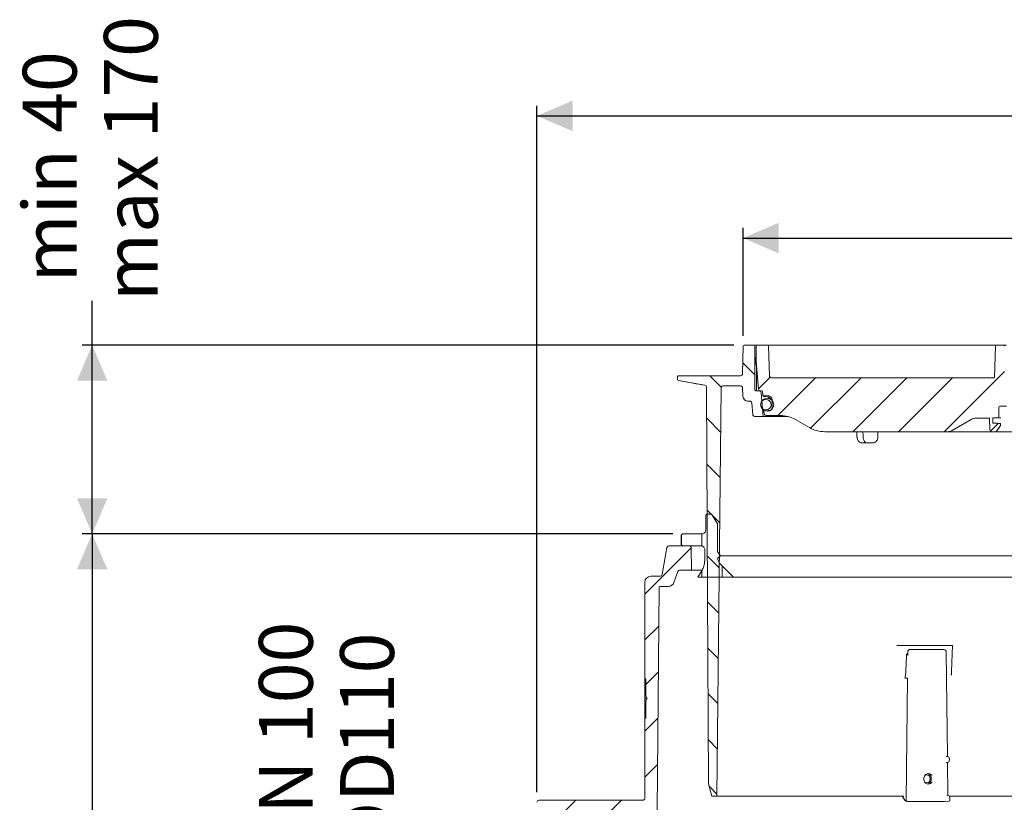
# Model space of a CAD drawing. Units: millimetres. Extents: x 177 to 1301, y 176 to 950.
# Drawn here: x 177 to 661, y 566 to 950 of the extents above; entities that cross this region are included whole.
import ezdxf

# ---------------------------------------------------------------- set-up
doc = ezdxf.new("R2010")
doc.units = ezdxf.units.MM
doc.header["$LTSCALE"] = 5
doc.layers.add('MAßLINIE_MAßZEICHNUNGEN', color=7, linetype='Continuous')
doc.styles.add('SLDTEXTSTYLE0', font='TXT', dxfattribs={"width": 0.7})
doc.dimstyles.new('SLDDIMSTYLE1', dxfattribs={"dimtxt": 26.458333, "dimasz": 17.5, "dimexe": 0, "dimexo": 0.0625, "dimgap": 6.614583, "dimtad": 0, "dimdec": 0, "dimrnd": 1e-09, "dimzin": 12, "dimdsep": 46, "dimtxsty": 'SLDTEXTSTYLE0', "dimsah": 1, "dimcen": 0.09, "dimadec": 0, "dimazin": 3, "dimtfac": 1, "dimtdec": 0, "dimtofl": 0, "dimtmove": 0, "dimatfit": 3, "dimfxl": 0, "dimfrac": 2, "dimtolj": 1, "dimtzin": 12, "dimarcsym": 0})

# ---------------------------------------------------------------- blocks, each defined once
blk = doc.blocks.new('SW_HATCH_0')
at = {"color": 0, "linetype": 'Continuous', "lineweight": 18}
for p, q in [((-462.57, 366.22), (-456.68, 360.33)), ((-478.71, 359.91), (-473.14, 354.34)), ((-449.09, 359.14), (-454.8, 353.42)), ((-426.86, 358.91), (-445.36, 340.41)), ((-404.41, 358.91), (-429.22, 334.1)), ((-381.96, 358.91), (-408.46, 332.41)), ((-359.51, 358.91), (-386.01, 332.41)), ((-333.96, 362.01), (-363.56, 332.41)), ((-480.27, 339.02), (-473.46, 332.21)), ((-337.08, 336.44), (-340.85, 332.67)), ((-480.15, 316.45), (-473.69, 309.99)), ((-480.04, 293.88), (-473.93, 287.77)), ((-492.68, 276.84), (-492.68, 281.85)), ((-482.68, 276.34), (-482.68, 282.25)), ((-487.87, 275.45), (-510.68, 252.64)), ((-479.92, 271.31), (-474.16, 265.55)), ((-472.68, 260.91), (-472.68, 266.42)), ((-482.68, 260.91), (-482.68, 264.22)), ((-479.8, 248.74), (-474.39, 243.34)), ((-503.88, 236.99), (-510.68, 230.19)), ((-479.68, 226.18), (-474.62, 221.12)), ((-504.08, 214.34), (-510.18, 208.24)), ((-479.56, 203.61), (-474.86, 198.9)), ((-504.28, 191.69), (-510.68, 185.29)), ((-479.45, 181.04), (-475.09, 176.68)), ((-504.48, 169.04), (-510.68, 162.84)), ((-478.99, 158.13), (-475.32, 154.46)), ((-544.54, 151.43), (-552.58, 143.39)), ((-522.09, 151.43), (-536.46, 137.06))]:
    blk.add_line(p, q, dxfattribs=at)
blk = doc.blocks.new('SW_SYMBOL_MOD_BOX')
at = {"layer": 'MAßLINIE_MAßZEICHNUNGEN', "color": 0}
for p, q in [((1000, 1000), (1000, 4000)), ((1000, 4000), (4000, 4000)), ((4000, 4000), (4000, 1000)), ((1000, 1000), (4000, 1000))]:
    blk.add_line(p, q, dxfattribs=at)
blk = doc.blocks.new('_D_1')
at = {"layer": 'MAßLINIE_MAßZEICHNUNGEN', "color": 7}
for p, q in [((532.44, 794.55), (532.44, 847.65)), ((911.44, 794.55), (911.44, 847.64)), ((532.44, 842.65), (672.76, 842.65)), ((911.44, 842.64), (765.98, 842.64))]:
    blk.add_line(p, q, dxfattribs=at)
for points in [[(532.44, 842.65), (549.94, 835.15), (549.94, 850.15)], [(911.44, 842.64), (893.94, 850.14), (893.94, 835.14)]]:
    blk.add_solid(points, dxfattribs=at)
at = {"layer": 'MAßLINIE_MAßZEICHNUNGEN', "color": 7, "xscale": 0.007055555555555554, "yscale": 0.007055555555555554, "zscale": 0.007055555555555554, "rotation": 359.9986807833994}
blk.add_blockref('SW_SYMBOL_MOD_BOX', (672.76, 827.11), dxfattribs=at)
at = {"layer": 'MAßLINIE_MAßZEICHNUNGEN', "color": 7, "insert": (708.65, 856.81), "char_height": 26.458, "attachment_point": 1, "rotation": 359.9987, "style": 'SLDTEXTSTYLE0'}
blk.add_mtext('379', dxfattribs=at)
blk = doc.blocks.new('_D_3')
at = {"layer": 'MAßLINIE_MAßZEICHNUNGEN', "color": 7}
for p, q in [((328.69, 510.53), (328.69, 535.15)), ((396.11, 510.53), (323.69, 510.53)), ((328.69, 400.59), (328.69, 510.53)), ((396.11, 400.59), (323.69, 400.59))]:
    blk.add_line(p, q, dxfattribs=at)
for points in [[(328.69, 510.53), (321.19, 493.03), (336.19, 493.03)], [(328.69, 400.59), (336.19, 418.09), (321.19, 418.09)]]:
    blk.add_solid(points, dxfattribs=at)
at = {"layer": 'MAßLINIE_MAßZEICHNUNGEN', "color": 7, "char_height": 26.458, "attachment_point": 1, "rotation": 90, "style": 'SLDTEXTSTYLE0'}
for s, insert in [('DN 100', (294.59, 535.15)), ('110', (334.47, 588.81)), ('OD', (334.47, 538.93))]:
    blk.add_mtext(s, dxfattribs=dict(at, insert=insert))
blk = doc.blocks.new('_D_5')
at = {"layer": 'MAßLINIE_MAßZEICHNUNGEN', "color": 7}
for p, q in [((431.15, 570.56), (431.15, 907.65)), ((1013.23, 570.55), (1013.24, 907.64)), ((431.15, 902.65), (699.95, 902.65)), ((1013.24, 902.64), (759.73, 902.64))]:
    blk.add_line(p, q, dxfattribs=at)
for points in [[(431.15, 902.65), (448.65, 895.15), (448.65, 910.15)], [(1013.24, 902.64), (995.74, 910.14), (995.74, 895.14)]]:
    blk.add_solid(points, dxfattribs=at)
at = {"layer": 'MAßLINIE_MAßZEICHNUNGEN', "color": 7, "insert": (699.95, 916.81), "char_height": 26.458, "attachment_point": 1, "rotation": 359.9991, "style": 'SLDTEXTSTYLE0'}
blk.add_mtext('582', dxfattribs=at)
blk = doc.blocks.new('_D_6')
at = {"layer": 'MAßLINIE_MAßZEICHNUNGEN', "color": 7}
for p, q in [((497.97, 697.38), (207.66, 697.38)), ((212.66, 697.38), (212.66, 513.93)), ((212.66, 246.56), (212.66, 459.89)), ((557.47, 246.56), (207.66, 246.56))]:
    blk.add_line(p, q, dxfattribs=at)
for points in [[(212.66, 697.38), (205.16, 679.88), (220.16, 679.88)], [(212.66, 246.56), (220.16, 264.06), (205.16, 264.06)]]:
    blk.add_solid(points, dxfattribs=at)
at = {"layer": 'MAßLINIE_MAßZEICHNUNGEN', "color": 7, "insert": (198.5, 459.89), "char_height": 26.458, "attachment_point": 1, "rotation": 90, "style": 'SLDTEXTSTYLE0'}
blk.add_mtext('451', dxfattribs=at)
blk = doc.blocks.new('_D_7')
at = {"layer": 'MAßLINIE_MAßZEICHNUNGEN', "color": 7}
for p, q in [((212.66, 790.05), (212.66, 811.74)), ((527.94, 790.05), (207.66, 790.05)), ((212.66, 697.38), (212.66, 790.05)), ((497.97, 697.38), (207.66, 697.38))]:
    blk.add_line(p, q, dxfattribs=at)
for points in [[(212.66, 790.05), (205.16, 772.55), (220.16, 772.55)], [(212.66, 697.38), (220.16, 714.88), (205.16, 714.88)]]:
    blk.add_solid(points, dxfattribs=at)
at = {"layer": 'MAßLINIE_MAßZEICHNUNGEN', "color": 7, "char_height": 26.458, "attachment_point": 1, "rotation": 90, "style": 'SLDTEXTSTYLE0'}
for s, insert in [('max 170', (218.44, 811.74)), ('min 40', (178.55, 820.88))]:
    blk.add_mtext(s, dxfattribs=dict(at, insert=insert))

msp = doc.modelspace()

# ---------------------------------------------------------------- linework, layer by layer
at = {"color": 7, "linetype": 'Continuous', "lineweight": 18}
for p, q in [((532.21, 776.03), (532.44, 789.55)), ((532.94, 790.05), (537.69, 790.05)), ((537.69, 790.05), (538.42, 790.05)), ((538.19, 768.55), (538.19, 789.55)), ((538.42, 790.05), (539.39, 790.05)), ((538.89, 782.05), (538.89, 789.55)), ((539.39, 790.05), (544.41, 790.05)), ((544.41, 790.05), (545.43, 790.05)), ((545.41, 775.01), (544.91, 789.56)), ((545.43, 790.05), (556.15, 790.05)), ((556.15, 790.05), (558.62, 790.05)), ((558.62, 790.05), (656.97, 790.05)), ((655.93, 774.05), (656.47, 789.56)), ((656.97, 790.05), (660.3, 790.05)), ((660.3, 790.05), (661.8, 790.05)), ((538.94, 780.3), (538.19, 784.58)), ((540.08, 768.46), (538.89, 782.05)), ((538.89, 782.03), (538.89, 782.05)), ((538.99, 779.78), (538.99, 767.57)), ((500.26, 773.11), (500.21, 774.53)), ((500.71, 775.05), (501.71, 775.05)), ((501.71, 775.05), (530.21, 775.05)), ((530.21, 775.05), (531.21, 775.05)), ((546.41, 774.05), (655.93, 774.05)), ((513.69, 770.34), (500.67, 772.64)), ((514.87, 702.55), (514.52, 769.36)), ((522.64, 770.05), (531.22, 770.05)), ((519.54, 568.55), (521.64, 769.06)), ((532.37, 764.96), (532.22, 769.08)), ((540.27, 767.55), (539.19, 767.55)), ((540.27, 767.55), (541.07, 767.55)), ((541.07, 767.55), (541.57, 767.55)), ((541.27, 766.63), (542.28, 755.05)), ((542.07, 767.06), (542.1, 765.95)), ((542.13, 765.65), (542.12, 765.79)), ((542.56, 765.47), (544.83, 765.27)), ((544.8, 764.67), (544.78, 764.67)), ((534.87, 762.55), (535.69, 762.55)), ((537.18, 755.96), (536.69, 761.63)), ((545.84, 764.02), (544.28, 764.02)), ((546.74, 763.19), (546.78, 759.48)), ((658.18, 759.55), (658.14, 754.91)), ((661.88, 760.05), (658.68, 760.05)), ((542.28, 755.05), (538.18, 755.05)), ((554.51, 755.05), (542.28, 755.05)), ((544.81, 757.92), (542.44, 757.72)), ((542.93, 756.2), (542.75, 756.68)), ((550.67, 755.55), (543.87, 755.55)), ((545.41, 757.98), (544.81, 757.92)), ((565.06, 749.55), (558.17, 753.54)), ((635.21, 748.22), (644.49, 753.58)), ((653.38, 754.25), (646.99, 754.25)), ((653.69, 748.53), (653.59, 754.2)), ((655.13, 751.99), (655.1, 753.99)), ((655.38, 754.29), (657.67, 754.41)), ((658.99, 751.51), (655.41, 751.7)), ((657.09, 748), (658.9, 750.59)), ((659.05, 754.41), (657.67, 754.41)), ((657.92, 751.63), (657.98, 751.63)), ((658.99, 750.88), (658.99, 751.51)), ((632.71, 747.55), (572.56, 747.55)), ((588.31, 747.55), (588.4, 744.94)), ((654.69, 747.55), (632.71, 747.55)), ((656.25, 747.55), (654.69, 747.55)), ((715.12, 747.55), (656.81, 747.55)), ((593.5, 742.05), (590.82, 742.05)), ((596.47, 742.05), (593.5, 742.05)), ((515.09, 707.08), (516.47, 707.08)), ((517.31, 706.6), (519.81, 702.27)), ((514.12, 699.32), (514.12, 706.11)), ((514.88, 699.55), (514.87, 702.55)), ((519.94, 688.65), (519.94, 701.78)), ((512.18, 697.38), (502.97, 697.38)), ((515.54, 574.55), (514.88, 699.55)), ((502, 696.41), (502, 692.53)), ((492.71, 677.39), (495.07, 690.74)), ((496.05, 691.56), (506, 691.56)), ((502.97, 691.56), (511.7, 691.56)), ((507, 690.58), (507.19, 679.56)), ((513.64, 689.62), (513.64, 684.46)), ((519.94, 688.65), (521.4, 686.57)), ((521.4, 686.57), (519.98, 685.58)), ((521.4, 686.57), (922.98, 686.57)), ((498.5, 673.54), (500.45, 678.9)), ((507.19, 679.56), (501.39, 679.56)), ((507.19, 679.56), (512.21, 679.56)), ((512.34, 679.61), (510.28, 676.04)), ((527.7, 676.04), (521.65, 682.1)), ((484.19, 647.07), (484.19, 673.57)), ((487.19, 676.57), (491.73, 676.57)), ((510.28, 676.04), (527.7, 676.04)), ((916.67, 676.04), (527.7, 676.04)), ((490.2, 561.55), (491.15, 671.07)), ((491.65, 671.57), (495.68, 671.57)), ((484.19, 632.41), (484.19, 647.07)), ((608.13, 642.58), (607.99, 642.58)), ((634.89, 642.56), (609.49, 642.56)), ((613.35, 639.38), (613.33, 637.58)), ((629.95, 640.61), (614.43, 640.61)), ((631.2, 640.57), (629.98, 640.61)), ((632.89, 588.02), (632.31, 639.34)), ((634.91, 629.92), (635.39, 642.57)), ((635.12, 642.58), (635.25, 642.58)), ((612.39, 629.92), (612.68, 637.55)), ((484.19, 626.57), (484.19, 630.73)), ((484.69, 626.07), (484.19, 626.57)), ((484.19, 626.57), (484.19, 618.5)), ((484.69, 617.7), (484.69, 626.07)), ((612.31, 626.56), (613.2, 626.56)), ((613.2, 626.56), (612.52, 566.52)), ((484.19, 618.5), (484.19, 617.07)), ((484.19, 616.07), (484.19, 617.07)), ((484.19, 616.07), (484.19, 614.63)), ((484.19, 614.63), (484.19, 606.57)), ((484.69, 617.7), (485.34, 616.57)), ((485.34, 616.57), (484.69, 615.43)), ((484.69, 615.43), (484.69, 607.07)), ((484.69, 607.07), (484.19, 606.57)), ((484.19, 586.07), (484.19, 606.57)), ((484.19, 567.56), (484.19, 586.07)), ((632.77, 588.04), (632.27, 588.05)), ((633.88, 586.35), (633.88, 586.8)), ((632.28, 585.07), (632.77, 585.09)), ((633.11, 569.02), (632.93, 585.11)), ((517.15, 568.55), (515.54, 574.55)), ((432.15, 566.56), (483.19, 566.56)), ((517.15, 568.55), (519.54, 568.55)), ((611.41, 568.55), (519.54, 568.55)), ((610.58, 568.55), (611.85, 566.68)), ((612.52, 566.52), (612.52, 566.52)), ((612.95, 566.01), (615.95, 566.01)), ((612.95, 566.01), (612.95, 566.01)), ((616.96, 566.02), (627.93, 566.02)), ((631.43, 566.01), (628.43, 566.01)), ((631.43, 566.01), (631.43, 566.01)), ((631.44, 566.01), (633.62, 566.09)), ((632.98, 569.04), (632.49, 569.05)), ((633.62, 566.09), (633.61, 566.09)), ((812.6, 568.55), (633.81, 568.55)), ((634.11, 566.59), (634.09, 567.8))]:
    msp.add_line(p, q, dxfattribs=at)
at = {"color": 7, "linetype": 'Continuous', "lineweight": 18, "flags": 128}
for points in [[(539.32, 773.52), (539.37, 773.49), (539.48, 773.45)], [(544.78, 764.67), (543.78, 764.76), (542.59, 764.86)], [(588.7, 744.94), (588.57, 744.94), (588.48, 744.94), (588.42, 744.94), (588.4, 744.94), (588.4, 744.94)], [(625.26, 578.64), (625.12, 578.83), (624.46, 579.41), (623.65, 579.68), (622.82, 579.59), (622.07, 579.16), (621.51, 578.44), (621.21, 577.54), (621.21, 576.58), (621.51, 575.68), (622.07, 574.97), (622.82, 574.54), (623.65, 574.45), (624.46, 574.71), (625.12, 575.29), (625.33, 575.59)], [(624.42, 577.06), (624.29, 577.83), (623.91, 578.48), (623.35, 578.91), (622.69, 579.06), (622.03, 578.91), (621.63, 578.64)], [(621.63, 575.48), (622.03, 575.21), (622.69, 575.06), (623.35, 575.21), (623.91, 575.65), (624.29, 576.3), (624.42, 577.06)]]:
    msp.add_lwpolyline(points, dxfattribs=at)
at = {"color": 7, "linetype": 'Continuous', "lineweight": 18}
for centre, radius in [((544.28, 760.8), 3.22), ((543.65, 760.8), 2.59)]:
    msp.add_circle(centre, radius, dxfattribs=at)
for centre, radius, start, end in [((532.94, 789.55), 0.5, 90, 179), ((537.69, 789.55), 0.5, 0, 90), ((539.39, 789.55), 0.5, 90, 180), ((544.41, 789.55), 0.5, 2, 90), ((656.97, 789.55), 0.5, 90, 178), ((660.3, 789.55), 0.5, 0.5, 90), ((535.99, 779.78), 3, 0, 10), ((500.71, 774.55), 0.5, 90, 182), ((531.21, 776.05), 1, 270, 359), ((546.41, 775.05), 1, 182, 270), ((500.76, 773.13), 0.5, 182, 260), ((513.52, 769.36), 1, 0.3, 80), ((522.64, 769.05), 1, 90, 179.4), ((531.22, 769.05), 1, 2, 90), ((539.88, 774.35), 1, 206.515, 235.6414), ((534.87, 765.05), 2.5, 182, 270), ((539.19, 768.55), 1, 180, 270), ((541.07, 768.55), 1, 185, 270), ((540.27, 766.55), 1, 5, 90), ((541.57, 767.05), 0.5, 1.5, 90), ((542.6, 765.96), 0.5, 181.5, 265), ((542.64, 765.36), 0.5, 181.4968, 264.9974), ((544.64, 763.17), 2.1, 0.5, 85), ((535.69, 761.55), 1, 5, 90), ((658.68, 759.55), 0.5, 90, 179.5), ((538.18, 756.05), 1, 185, 270), ((552.15, 760.1), 10, 193.7836, 200), ((543.87, 756.55), 1, 200, 270), ((545.28, 759.47), 1.5, 275, 0.5), ((550.67, 740.55), 15, 60, 90), ((657.64, 754.91), 0.5, 273, 359.5), ((646.99, 749.25), 5, 90, 120), ((653.38, 753.75), 0.5, 64.9423, 90), ((655.4, 753.99), 0.3, 93, 181), ((655.43, 752), 0.3, 181, 267), ((658.49, 750.88), 0.5, 325, 0), ((572.56, 762.55), 15, 240, 270), ((632.71, 752.55), 5, 270, 300), ((654.69, 748.55), 1, 181, 270), ((656.25, 748.55), 1, 270, 326.432), ((657.5, 747.72), 0.5, 145, 146.432), ((496.05, 690.56), 1, 90, 170), ((506, 690.56), 1, 1, 90), ((491.73, 677.57), 1, 270, 350), ((501.39, 678.56), 1, 90, 160), ((487.19, 673.57), 3, 90, 180), ((495.68, 674.57), 3, 270, 340), ((491.65, 671.07), 0.5, 90, 179.5), ((632.27, 638.57), 0.77, 86.8628, 91.5305), ((633.84, 586.04), 0.759, 86.8341, 91.566), ((622.44, 577.2), 2.5, 356.8452, 77.2165), ((622.44, 576.92), 2.5, 282.7835, 3.1548), ((432.15, 565.56), 1, 90, 180.5), ((483.19, 567.56), 1, 270, 360), ((633.61, 566.59), 0.5, 272.0625, 0.6495), ((634.05, 567.04), 0.764, 86.8457, 91.5509)]:
    msp.add_arc(centre, radius, start, end, dxfattribs=at)
for centre, major_axis, ratio, start_param, end_param in [((722.19, 598.86), (-127.29, 5151.84), 0.024678, 1.541323, 1.541829), ((722.19, 598.86), (127.29, 5151.84), 0.024678, 1.542542, 1.543048), ((608.99, 642.58), (1, -0.009), 0.015124, 3.665827, 5.235938), ((614.43, 639.36), (0, 1.25), 0.866022, 6.282283, 7.839689), ((631.16, 639.32), (0.02, 1.25), 0.869424, 4.738277, 6.295682), ((634.38, 642.58), (1, -0.01), 0.015112, 5.236623, 6.806734), ((632.73, 586.79), (0.02, 1.25), 0.869424, 4.738277, 6.295682), ((632.73, 586.34), (-0.02, 1.25), 0.869517, 3.129084, 4.712662), ((616.46, 566), (1, 0.009), 0.015115, 1.047066, 2.10431), ((632.94, 567.79), (0.02, 1.25), 0.869424, 4.738277, 6.295682)]:
    msp.add_ellipse(centre, major_axis=major_axis, ratio=ratio, start_param=start_param, end_param=end_param, dxfattribs=at)
for points, knots in [([(538.89, 781.79), (538.89, 781.85), (538.89, 781.94), (538.89, 782.01), (538.89, 782.03)], [0, 0, 0, 0, 0.62104, 1, 1, 1, 1]), ([(538.9, 780.54), (538.9, 780.66), (538.89, 781.05), (538.89, 781.47), (538.89, 781.75), (538.89, 781.79)], [0, 0, 0, 0, 0.278758, 0.905928, 1, 1, 1, 1]), ([(500.68, 772.62), (503.07, 772.2), (507.41, 771.44), (511.75, 770.68), (513.7, 770.34)], [0, 0, 0, 0, 0.551371, 1, 1, 1, 1]), ([(539.42, 773.93), (539.5, 773.7), (539.61, 773.38), (539.68, 772.94), (539.7, 772.74), (539.71, 772.64)], [0, 0, 0, 0, 0.557993, 0.778715, 1, 1, 1, 1]), ([(542.13, 765.65), (542.13, 765.62), (542.13, 765.52), (542.13, 765.42), (542.14, 765.34)], [0, 0, 0, 0, 0.249987, 1, 1, 1, 1]), ([(546.12, 763.44), (546.12, 763.5), (546.09, 763.74), (545.88, 764.1), (545.51, 764.45), (545.12, 764.62), (544.88, 764.66), (544.8, 764.67)], [0, 0, 0, 0, 0.1000772, 0.3584751, 0.6168872, 0.8752964, 1, 1, 1, 1]), ([(657.32, 751.67), (656.77, 751.67), (655.66, 751.69), (655.5, 751.7), (655.41, 751.7)], [0, 0, 0, 0, 0.4947937, 1, 1, 1, 1]), ([(658.99, 751.56), (658.96, 751.56), (658.89, 751.57), (658.45, 751.6), (658.06, 751.62), (657.92, 751.63)], [0, 0, 0, 0, 0.386963, 0.777086, 1, 1, 1, 1]), ([(656.47, 747.55), (656.45, 747.55), (656.33, 747.55), (656.24, 747.55), (656.25, 747.55), (656.25, 747.55)], [0, 0, 0, 0, 0.091011, 0.482357, 1, 1, 1, 1]), ([(657.45, 748.42), (657.42, 748.38), (657.3, 748.27), (657.2, 748.14), (657.13, 748.05), (657.1, 748.01), (657.08, 748), (657.08, 747.99), (657.08, 747.99), (657.08, 747.99), (657.08, 747.99)], [0, 0, 0, 0, 0.143048, 0.425706, 0.632091, 0.779431, 0.887946, 0.965779, 0.997869, 1, 1, 1, 1]), ([(658.26, 749.51), (658.22, 749.45), (657.94, 749.06), (657.74, 748.78), (657.57, 748.54)], [0, 0, 0, 0, 0.165436, 1, 1, 1, 1]), ([(658.28, 749.61), (658.27, 749.58), (658.27, 749.54), (658.26, 749.51), (658.26, 749.51)], [0, 0, 0, 0, 0.962045, 1, 1, 1, 1]), ([(658.28, 749.61), (658.28, 749.63), (658.29, 749.68), (658.32, 749.75), (658.34, 749.79), (658.34, 749.8), (658.35, 749.8)], [0, 0, 0, 0, 0.241584, 0.592978, 0.932204, 1, 1, 1, 1]), ([(588.43, 744.94), (588.44, 744.73), (588.45, 744.19), (588.75, 743.4), (589.26, 742.68), (589.92, 742.22), (590.47, 742.02), (590.76, 742.06), (590.81, 742.06)], [0, 0, 0, 0, 0.141789, 0.367769, 0.575437, 0.772976, 0.964077, 1, 1, 1, 1]), ([(591.42, 744.94), (591.45, 744.6), (591.51, 743.93), (591.89, 743.05), (592.43, 742.4), (593, 742.08), (593.37, 742.06), (593.5, 742.05)], [0, 0, 0, 0, 0.219498, 0.438995, 0.658544, 0.878151, 1, 1, 1, 1]), ([(596.47, 742.05), (596.71, 742.08), (597.2, 742.14), (597.85, 742.66), (598.34, 743.42), (598.59, 744.23), (598.62, 744.75), (598.63, 744.94)], [0, 0, 0, 0, 0.219586, 0.43917, 0.65878, 0.878372, 1, 1, 1, 1]), ([(514.12, 706.11), (514.13, 706.21), (514.15, 706.41), (514.29, 706.69), (514.53, 706.92), (514.81, 707.06), (515.01, 707.08), (515.09, 707.08)], [0, 0, 0, 0, 0.182945, 0.397607, 0.61227, 0.826932, 1, 1, 1, 1]), ([(516.47, 707.08), (516.56, 707.08), (516.76, 707.06), (517.04, 706.92), (517.22, 706.74), (517.3, 706.62), (517.31, 706.6)], [0, 0, 0, 0, 0.261294, 0.583186, 0.905085, 1, 1, 1, 1]), ([(519.81, 702.27), (519.86, 702.18), (519.93, 702.02), (519.94, 701.85), (519.94, 701.78)], [0, 0, 0, 0, 0.58778, 1, 1, 1, 1]), ([(502, 696.41), (502.01, 696.51), (502.02, 696.71), (502.17, 696.99), (502.4, 697.22), (502.68, 697.36), (502.88, 697.38), (502.97, 697.38)], [0, 0, 0, 0, 0.182943, 0.397606, 0.612269, 0.826931, 1, 1, 1, 1]), ([(514.12, 699.32), (514.11, 699.14), (514.07, 698.73), (513.79, 698.17), (513.32, 697.7), (512.75, 697.43), (512.36, 697.4), (512.18, 697.38)], [0, 0, 0, 0, 0.18301, 0.397671, 0.61233, 0.826992, 1, 1, 1, 1]), ([(502.97, 691.56), (502.95, 691.56), (502.82, 691.57), (502.58, 691.62), (502.3, 691.8), (502.1, 692.06), (502.01, 692.32), (502, 692.48), (502, 692.53)], [0, 0, 0, 0, 0.0420655, 0.2567209, 0.4713782, 0.6860401, 0.9006873, 1, 1, 1, 1]), ([(511.7, 691.56), (511.74, 691.56), (512, 691.56), (512.48, 691.44), (513.03, 691.08), (513.44, 690.56), (513.62, 690.04), (513.63, 689.72), (513.64, 689.62)], [0, 0, 0, 0, 0.042134, 0.25679, 0.471446, 0.686101, 0.900756, 1, 1, 1, 1]), ([(513.64, 684.46), (513.56, 683.45), (513.42, 681.74), (512.65, 680.22), (512.34, 679.61)], [0, 0, 0, 0, 0.596004, 1, 1, 1, 1]), ([(521.65, 682.1), (521.28, 682.54), (520.49, 683.47), (520.08, 684.76), (519.99, 685.49), (519.98, 685.58)], [0, 0, 0, 0, 0.434915, 0.933306, 1, 1, 1, 1]), ([(612.68, 637.55), (612.69, 637.63), (612.7, 637.82), (612.81, 638.11), (613, 638.36), (613.19, 638.51), (613.29, 638.52), (613.34, 638.53)], [0, 0, 0, 0, 0.152131, 0.376357, 0.604358, 0.841916, 1, 1, 1, 1]), ([(484.23, 631.57), (484.23, 631.71), (484.23, 631.85), (484.21, 632.13), (484.2, 632.27), (484.19, 632.41)], [0, 0, 0, 0, 0.5, 0.5, 1, 1, 1, 1]), ([(484.19, 631.57), (484.19, 631.65), (484.19, 631.74), (484.19, 631.92), (484.19, 632), (484.19, 632.2), (484.19, 632.3), (484.19, 632.41)], [0, 0, 0, 0, 0.0625, 0.0625, 0.125, 0.125, 0.1999998, 0.1999998, 0.1999998, 0.1999998]), ([(484.19, 630.73), (484.19, 630.75), (484.19, 630.76), (484.19, 630.87), (484.19, 630.95), (484.19, 631.13), (484.19, 631.22), (484.19, 631.39), (484.19, 631.48), (484.19, 631.57)], [0.8009866, 0.8009866, 0.8009866, 0.8009866, 0.8125, 0.8125, 0.875, 0.875, 0.9375, 0.9375, 1, 1, 1, 1]), ([(611.95, 626.56), (611.96, 626.57), (612.11, 627.1), (612.28, 628.24), (612.36, 629.37), (612.39, 629.92)], [0, 0, 0, 0, 0.009447, 0.522882, 1, 1, 1, 1]), ([(634.73, 628.03), (634.75, 628.11), (634.86, 628.72), (634.89, 629.37), (634.91, 629.92)], [0, 0, 0, 0, 0.140804, 1, 1, 1, 1]), ([(611.85, 566.68), (611.92, 566.59), (612.11, 566.33), (612.49, 566.06), (612.83, 566.02), (612.97, 566.01)], [0, 0, 0, 0, 0.241142, 0.683841, 1, 1, 1, 1]), ([(612.95, 566.01), (612.92, 566.01), (612.84, 566.02), (612.72, 566.08), (612.61, 566.2), (612.53, 566.35), (612.52, 566.46), (612.52, 566.52)], [0, 0, 0, 0, 0.148265, 0.361209, 0.574138, 0.787069, 1, 1, 1, 1]), ([(627.93, 566.02), (628, 566.02), (628.17, 566.02), (628.31, 566.02), (628.34, 566.02), (628.35, 566.01)], [0, 0, 0, 0, 0.3735451, 0.8844763, 1, 1, 1, 1]), ([(628.35, 566.01), (628.36, 566.01), (628.38, 566.01), (628.37, 566.01), (628.37, 566.01)], [0, 0, 0, 0, 0.983639, 1, 1, 1, 1]), ([(628.43, 566.01), (628.43, 566.01), (628.43, 566.01), (628.43, 566.01), (628.43, 566.01)], [0, 0, 0, 0, 0.649961, 1, 1, 1, 1])]:
    msp.add_open_spline(points, degree=3, knots=knots, dxfattribs=at)
for points in [[(484.19, 630.73), (484.22, 631.01), (484.23, 631.29), (484.23, 631.57)], [(484.19, 618.5), (484.36, 618.24), (484.53, 617.98), (484.69, 617.7)], [(484.19, 617.07), (484.36, 616.9), (484.53, 616.73), (484.69, 616.57)], [(484.19, 616.07), (484.36, 616.24), (484.53, 616.41), (484.69, 616.57)], [(484.69, 615.43), (484.53, 615.16), (484.36, 614.89), (484.19, 614.63)]]:
    msp.add_open_spline(points, degree=3, dxfattribs=at)

# ---------------------------------------------------------------- block references
msp.add_blockref('SW_HATCH_0', (994.87, 415.13), dxfattribs=at)

# ---------------------------------------------------------------- dimensions: what is measured, and where the dimension line sits
at = {"layer": 'MAßLINIE_MAßZEICHNUNGEN', "color": 7}
for base, p1, p2, angle, text, picture, middle in [((212.66, 790.05), (502.97, 697.38), (532.94, 790.05), 90, 'min 40\\Pmax 170', '_D_7', (212.66, 872.65)), ((911.44, 842.64), (532.44, 789.55), (911.44, 789.55), 359.9987, '{\\fGDT;o}<>', '_D_1', (719.37, 842.65)), ((328.69, 400.59), (401.11, 510.53), (401.11, 400.59), 90, 'DN 100\\POD <>', '_D_3', (328.69, 588.41))]:
    dim = msp.add_linear_dim(base=base, p1=p1, p2=p2, angle=angle, text=text, dimstyle='SLDDIMSTYLE1', dxfattribs=at)
    dim.commit()
    dim.dimension.update_dxf_attribs({"geometry": picture, "text_midpoint": middle, "dimtype": 160})
for base, p1, p2, angle, picture, middle in [((431.15, 902.65), (1013.23, 565.55), (431.15, 565.56), 359.9991, '_D_5', (729.84, 902.65)), ((212.66, 697.38), (562.47, 246.56), (502.97, 697.38), 90, '_D_6', (212.66, 486.91))]:
    dim = msp.add_linear_dim(base=base, p1=p1, p2=p2, angle=angle, dimstyle='SLDDIMSTYLE1', dxfattribs=at)
    dim.commit()
    dim.dimension.update_dxf_attribs({"geometry": picture, "text_midpoint": middle, "dimtype": 160})

doc.saveas('drawing.dxf')
